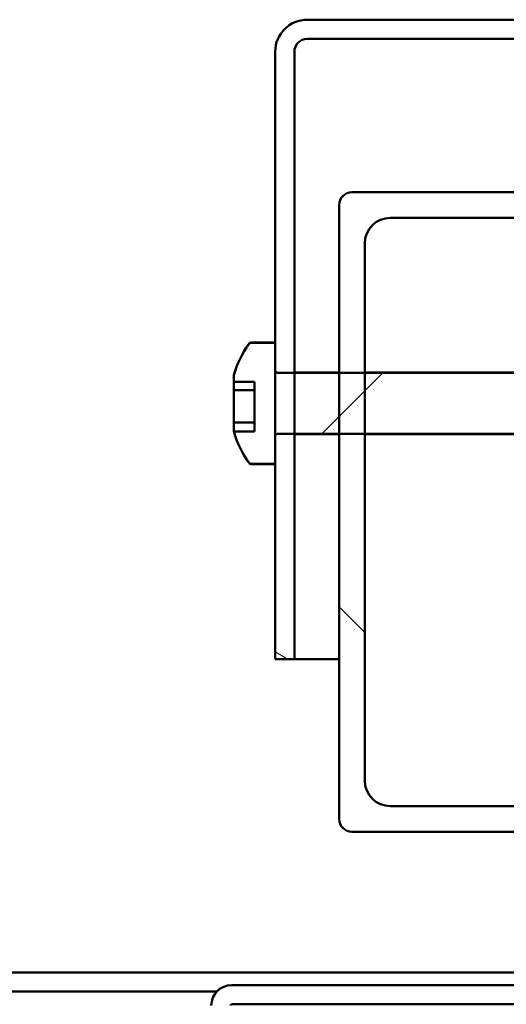
# Model space of a CAD drawing. Units: millimetres. Extents: x -6400 to 24445, y 3057 to 8837.
# Drawn here: x 6437 to 6475, y 7426 to 7503 of the extents above; entities that cross this region are included whole.
import ezdxf

# ---------------------------------------------------------------- set-up
doc = ezdxf.new("R2010")
doc.units = ezdxf.units.MM
doc.header["$LTSCALE"] = 25
doc.layers.add('Hatch (ISO)', color=7, linetype='Continuous', lineweight=18)
doc.layers.add('Visible (ISO)', color=7, linetype='Continuous', lineweight=50)
pattern_1 = [(135.00021045915, (0, 0), (-56.12639459178696, -56.12680692082017), [])]

msp = doc.modelspace()

# ---------------------------------------------------------------- hatches: boundary and pattern name
at = {"layer": 'Hatch (ISO)'}
h = msp.add_hatch(dxfattribs=at)
h.set_pattern_fill('ANSI31', color=256, scale=635, angle=105.00024553567, style=0)
h.set_pattern_definition([(150.00024553567, (0, 0), (-39.68720541755146, -68.74093650180419), [])])
edge = h.paths.add_edge_path()
edge.add_line((6507.058536922513, 7503.364588474436), (6459.558536922513, 7503.364588474439))
edge.add_ellipse((6459.558536922512, 7500.864588474439), major_axis=(1.448841047135829e-13, 2.5), ratio=1, start_angle=4.745387584743566e-12, end_angle=90.00000000000006)
edge.add_line((6457.058536922513, 7500.86458847444), (6457.058536922511, 7478.106971893227))
edge.add_line((6457.058536922511, 7478.106971893226), (6457.058536922511, 7475.950647346777))
edge.add_line((6457.058536922511, 7475.950647346777), (6457.058536922511, 7470.778529601906))
edge.add_line((6457.058536922511, 7470.778529601906), (6457.05853692251, 7468.622205055457))
edge.add_line((6457.05853692251, 7468.622205055458), (6457.058536922509, 7453.36458847444))
edge.add_line((6457.058536922509, 7453.364588474439), (6458.558536922509, 7453.36458847444))
edge.add_line((6458.55853692251, 7453.36458847444), (6458.558536922512, 7470.979698436689))
edge.add_line((6458.558536922511, 7470.979698436689), (6458.558536922511, 7475.749478511998))
edge.add_line((6458.558536922511, 7475.749478511998), (6458.558536922513, 7500.86458847444))
edge.add_ellipse((6459.558536922512, 7500.864588474439), major_axis=(-0.9999999999999998, 5.750955267558308e-14), ratio=1, start_angle=270.0000000000002, end_angle=359.99999999999926, ccw=False)
edge.add_line((6459.558536922512, 7501.864588474439), (6477.058536922234, 7501.864588474438))
edge.add_line((6477.058536922234, 7501.864588474438), (6507.058536922514, 7501.864588474436))
edge.add_line((6507.058536922514, 7501.864588474437), (6507.058536922513, 7503.364588474437))
h = msp.add_hatch(dxfattribs=at)
h.set_pattern_fill('ANSI31', color=256, scale=635, angle=90.00021045915, style=0)
h.set_pattern_definition(pattern_1)
edge = h.paths.add_edge_path()
edge.add_line((6463.058536922505, 7439.864588474461), (6480.682393443163, 7439.86458847446))
edge.add_line((6480.682393443163, 7439.86458847446), (6482.841326084774, 7439.86458847446))
edge.add_line((6482.841326084774, 7439.86458847446), (6502.058536922496, 7439.864588474458))
edge.add_line((6502.058536922496, 7439.864588474458), (6511.058536922505, 7439.864588474457))
edge.add_ellipse((6511.058536922505, 7440.864588474458), major_axis=(-6.133982211053943e-14, -0.9999999999999927), ratio=1, start_angle=0, end_angle=89.99999999999945)
edge.add_line((6512.058536922505, 7440.864588474458), (6512.058536922507, 7488.864588474459))
edge.add_ellipse((6511.058536922507, 7488.864588474458), major_axis=(1.000000000000006, -4.912736883966345e-14), ratio=1, start_angle=4.758109803469421e-11, end_angle=89.99999999999977)
edge.add_line((6511.058536922507, 7489.864588474458), (6497.158536922801, 7489.864588474459))
edge.add_line((6497.158536922802, 7489.864588474459), (6463.058536922509, 7489.86458847446))
edge.add_ellipse((6463.058536922508, 7488.864588474462), major_axis=(7.016609515630905e-14, 0.9999999999999881), ratio=1, start_angle=0, end_angle=89.99999999999994)
edge.add_line((6462.058536922508, 7488.864588474462), (6462.058536922507, 7475.749478511996))
edge.add_line((6462.058536922507, 7475.749478511996), (6462.058536922507, 7470.979698436688))
edge.add_line((6462.058536922507, 7470.979698436688), (6462.058536922505, 7440.864588474461))
edge.add_ellipse((6463.058536922505, 7440.864588474461), major_axis=(-1.000000000000023, 3.469446951953694e-14), ratio=1, start_angle=4.023401672051302e-12, end_angle=90.00000000003456)
edge = h.paths.add_edge_path(flags=0)
edge.add_line((6466.058536922507, 7487.86458847446), (6508.058536922507, 7487.864588474457))
edge.add_ellipse((6508.058536922508, 7485.864588474459), major_axis=(1.181277298201172e-13, 2.00000000000001), ratio=1, start_angle=269.9999999999993, end_angle=360.00000000001967, ccw=False)
edge.add_line((6510.058536922508, 7485.864588474459), (6510.058536922505, 7443.864588474459))
edge.add_ellipse((6508.058536922505, 7443.864588474458), major_axis=(2.000000000000002, -1.049160758270774e-13), ratio=1, start_angle=269.99999999999994, end_angle=360.00000000001927, ccw=False)
edge.add_line((6508.058536922505, 7441.864588474458), (6466.058536922505, 7441.864588474461))
edge.add_ellipse((6466.058536922505, 7443.864588474461), major_axis=(-1.226796442210805e-13, -2.000000000000012), ratio=1, start_angle=270.0000000000015, end_angle=360.0000000000198, ccw=False)
edge.add_line((6464.058536922505, 7443.864588474461), (6464.058536922507, 7470.979698436686))
edge.add_line((6464.058536922507, 7470.979698436686), (6464.058536922507, 7475.749478511996))
edge.add_line((6464.058536922507, 7475.749478511997), (6464.058536922509, 7485.864588474461))
edge.add_ellipse((6466.058536922507, 7485.864588474461), major_axis=(-2.000000000000002, 1.227906665235424e-13), ratio=1, start_angle=270.0000000000035, end_angle=360.0000000000239, ccw=False)
h = msp.add_hatch(dxfattribs=at)
h.set_pattern_fill('ANSI31', color=256, scale=635, style=0)
h.set_pattern_definition([(45, (0, 0), (-56.12660075668222, 56.12660075668222), [])])
edge = h.paths.add_edge_path()
edge.add_spline(control_points=[(6455.173120598386, 7478.106971893226), (6455.148450878656, 7478.106971893227), (6455.119417335845, 7478.101189999516), (6455.073821145715, 7478.082285847852), (6455.049195602868, 7478.065811647563), (6455.02446136852, 7478.041052983665), (6455.017207385935, 7478.03261450854), (6455.010674025973, 7478.023502325175)], knot_values=[0, 0, 0, 0, 0.007400915918885079, 0.007400915918885079, 0.01480790854269659, 0.01480790854269659, 0.0178999463888889, 0.0178999463888889, 0.0178999463888889, 0.0178999463888889], degree=3, periodic=0)
edge.add_ellipse((6461.50853692251, 7473.364588474342), major_axis=(-6.497862896538496, 4.658913850833554), ratio=1, start_angle=0, end_angle=19.74581752183531)
edge.add_line((6453.81873915794, 7475.554271289663), (6453.81873915794, 7475.047600540819))
edge.add_line((6453.818739157941, 7475.04760054082), (6455.441870255841, 7475.04760054082))
edge.add_line((6455.441870255841, 7475.04760054082), (6455.441870255841, 7471.153007183188))
edge.add_line((6455.441870255841, 7471.153007183188), (6453.825008521813, 7471.153007183188))
edge.add_ellipse((6461.50853692251, 7473.364588474342), major_axis=(-7.683528400697121, -2.211581291153494), ratio=1, start_angle=2.838260822534987e-12, end_angle=19.58258812295241)
edge.add_spline(control_points=[(6455.010674025972, 7468.70567462351), (6455.017207385935, 7468.696562440145), (6455.02446136852, 7468.68812396502), (6455.049195602867, 7468.66336530112), (6455.073821145715, 7468.646891100832), (6455.119417335845, 7468.627986949168), (6455.148450878655, 7468.622205055459), (6455.173120598386, 7468.622205055458)], knot_values=[-0.01789994638888897, -0.01789994638888897, -0.01789994638888897, -0.01789994638888897, -0.01480790854269627, -0.01480790854269627, -0.007400915918884907, -0.007400915918884907, 0, 0, 0, 0], degree=3, periodic=0)
edge.add_line((6455.173120598386, 7468.622205055458), (6457.058536922512, 7468.622205055458))
edge.add_line((6457.058536922512, 7468.622205055458), (6457.058536922511, 7470.778529601906))
edge.add_spline(control_points=[(6457.058536922512, 7470.778529601906), (6457.058536922511, 7470.803393048774), (6457.064336126445, 7470.83266016786), (6457.08328718404, 7470.878568538346), (6457.099772076383, 7470.903349481157), (6457.134720742609, 7470.938428715249), (6457.159344166119, 7470.954959244056), (6457.204912679478, 7470.973904520462), (6457.233901660094, 7470.979698436688), (6457.258536922512, 7470.979698436687)], knot_values=[0.02969421212961057, 0.02969421212961057, 0.02969421212961057, 0.02969421212961057, 0.03715324618992043, 0.03715324618992043, 0.04459404084761195, 0.04459404084761195, 0.0520084329670603, 0.0520084329670603, 0.05939901169235689, 0.05939901169235689, 0.05939901169235689, 0.05939901169235689], degree=3, periodic=0)
edge.add_line((6457.258536922512, 7470.979698436687), (6458.558536922511, 7470.979698436688))
edge.add_line((6458.55853692251, 7470.979698436688), (6462.058536922506, 7470.979698436687))
edge.add_line((6462.058536922507, 7470.979698436687), (6464.058536922506, 7470.979698436687))
edge.add_line((6464.058536922506, 7470.979698436686), (6478.558536922511, 7470.979698436686))
edge.add_spline(control_points=[(6478.558536922511, 7470.979698436687), (6480.486024223954, 7471.169865034183), (6482.128536922512, 7471.33229900389)], knot_values=[0, 0, 0, 0.3587148569626464, 0.3587148569626464, 0.3587148569626464], weights=[1, 1.003156582320253, 1.000005074449914], degree=2, periodic=0)
edge.add_line((6482.128536922512, 7471.33229900389), (6487.874968870672, 7471.33229900389))
edge.add_spline(control_points=[(6487.874968870672, 7471.332299003889), (6488.701979465905, 7472.777206336197), (6488.824974994689, 7473.062340208733)], knot_values=[0.0001108423863510852, 0.0001108423863510852, 0.0001108423863510852, 0.1116029929348653, 0.1116029929348653, 0.1116029929348653], weights=[1.003224086979795, 2.624324314084717, 3.454513470999414], degree=2, periodic=0)
edge.add_ellipse((6489.058536922515, 7487.119973683861), major_axis=(-0.233561927824167, -14.0576334750689), ratio=1, start_angle=345.0611361533553, end_angle=359.9999999999982, ccw=False)
edge.add_line((6485.208976615242, 7473.59767744638), (6488.853086217003, 7473.597677446384))
edge.add_spline(control_points=[(6488.853086217002, 7473.597677446383), (6488.752445916683, 7473.863798411126), (6487.874968870673, 7475.396877944791)], knot_values=[0.3259176614256782, 0.3259176614256782, 0.3259176614256782, 0.457154374012566, 0.457154374012566, 0.457154374012566], weights=[3.723755921374389, 2.911413114990615, 1.003226313953344], degree=2, periodic=0)
edge.add_line((6487.874968870673, 7475.396877944791), (6482.128536922512, 7475.396877944791))
edge.add_spline(control_points=[(6482.128536922512, 7475.396877944791), (6480.486024216154, 7475.559311915268), (6478.558536922511, 7475.749478511997)], knot_values=[0.00028856286342712, 0.00028856286342712, 0.00028856286342712, 0.3590034198271958, 0.3590034198271958, 0.3590034198271958], weights=[1.000005074449468, 1.003156582054872, 1], degree=2, periodic=0)
edge.add_line((6478.558536922511, 7475.749478511997), (6464.058536922507, 7475.749478511998))
edge.add_line((6464.058536922507, 7475.749478511998), (6462.058536922506, 7475.749478511997))
edge.add_line((6462.058536922506, 7475.749478511997), (6458.558536922512, 7475.749478511998))
edge.add_line((6458.558536922511, 7475.749478511998), (6457.258536922512, 7475.749478511997))
edge.add_spline(control_points=[(6457.258536922512, 7475.749478511998), (6457.233901660094, 7475.749478511997), (6457.204912679478, 7475.755272428221), (6457.159344166119, 7475.774217704628), (6457.13472074261, 7475.790748233436), (6457.099772076384, 7475.825827467528), (6457.08328718404, 7475.850608410338), (6457.064336126446, 7475.896516780826), (6457.058536922512, 7475.92578389991), (6457.058536922512, 7475.950647346778)], knot_values=[-0.05939901169235691, -0.05939901169235691, -0.05939901169235691, -0.05939901169235691, -0.05200843296706049, -0.05200843296706049, -0.04459404084761229, -0.04459404084761229, -0.03715324618992087, -0.03715324618992087, -0.02969421212961104, -0.02969421212961104, -0.02969421212961104, -0.02969421212961104], degree=3, periodic=0)
edge.add_line((6457.058536922512, 7475.950647346778), (6457.058536922512, 7478.106971893226))
edge.add_line((6457.058536922512, 7478.106971893226), (6455.173120598385, 7478.106971893226))
h = msp.add_hatch(dxfattribs=at)
h.set_pattern_fill('ANSI31', color=256, scale=635, angle=90.00021045915, style=0)
h.set_pattern_definition(pattern_1)
edge = h.paths.add_edge_path()
edge.add_line((6530.558536922784, 7451.364588474458), (6530.558536922783, 7427.964588474458))
edge.add_ellipse((6530.458536922783, 7427.964588474458), major_axis=(0.099999999999989, -2.749522831635128e-13), ratio=1, start_angle=270.0000000000354, end_angle=360.0000000000354, ccw=False)
edge.add_line((6530.458536922783, 7427.864588474458), (6453.658536922783, 7427.864588474464))
edge.add_ellipse((6453.658536922782, 7426.264588474462), major_axis=(9.290346270063347e-14, 1.600000000000007), ratio=1, start_angle=4.917137537542595e-12, end_angle=89.99999999999952)
edge.add_line((6452.058536922782, 7426.264588474462), (6452.058536922781, 7397.864588474463))
edge.add_line((6452.058536922781, 7397.864588474463), (6453.558536922781, 7397.864588474463))
edge.add_line((6453.558536922781, 7397.864588474462), (6453.558536922782, 7426.264588474462))
edge.add_ellipse((6453.658536922782, 7426.264588474462), major_axis=(-0.09999999999999344, -1.687538997430127e-15), ratio=1, start_angle=269.9999999999939, end_angle=359.9999999998972, ccw=False)
edge.add_line((6453.658536922782, 7426.364588474463), (6492.058536922798, 7426.36458847446))
edge.add_line((6492.058536922798, 7426.36458847446), (6512.058536922798, 7426.364588474459))
edge.add_line((6512.058536922798, 7426.364588474459), (6530.458536922783, 7426.364588474458))
edge.add_ellipse((6530.458536922783, 7427.964588474458), major_axis=(-3.150368854676348e-13, -1.600000000000002), ratio=1, start_angle=0, end_angle=89.9999999999973)
edge.add_line((6532.058536922783, 7427.964588474458), (6532.058536922784, 7451.364588474458))
edge.add_line((6532.058536922784, 7451.364588474458), (6530.558536922784, 7451.364588474458))

# ---------------------------------------------------------------- linework, layer by layer
at = {"layer": 'Visible (ISO)'}
for p, q in [((6507.058536922522, 7503.364588474436), (6459.558536922513, 7503.364588474439)), ((6459.558536922514, 7501.864588474439), (6507.058536922522, 7501.864588474436)), ((6457.058536922513, 7500.86458847444), (6457.05853692251, 7453.364588474432)), ((6458.558536922511, 7453.364588474432), (6458.558536922514, 7500.864588474439)), ((6511.058536922524, 7489.864588474456), (6463.058536922514, 7489.864588474459)), ((6462.058536922513, 7488.86458847446), (6462.058536922511, 7440.864588474453)), ((6466.058536922514, 7487.864588474458), (6508.058536922523, 7487.864588474456)), ((6464.058536922512, 7443.864588474453), (6464.058536922513, 7485.864588474459)), ((6455.173120598386, 7478.114588474342), (6457.058536922513, 7478.114588474342)), ((6457.058536922512, 7478.106971893226), (6455.173120598386, 7478.106971893226)), ((6457.058536922512, 7475.950647346778), (6457.058536922512, 7478.106971893226)), ((6453.818739157941, 7475.554271289663), (6453.818739157941, 7475.570718647294)), ((6453.818739157942, 7475.554271289663), (6453.818739157942, 7475.04760054082)), ((6478.558536922512, 7475.749478511996), (6457.258536922513, 7475.749478511997)), ((6458.558536922511, 7475.764588474343), (6462.058536922507, 7475.764588474343)), ((6464.058536922508, 7475.764588474342), (6478.558536922512, 7475.764588474342)), ((6453.818739157941, 7475.04760054082), (6455.441870255842, 7475.04760054082)), ((6453.818739157941, 7474.396757231204), (6453.818739157941, 7475.04760054082)), ((6455.441870255842, 7475.04760054082), (6455.441870255842, 7471.153007183188)), ((6453.818739157941, 7474.396757231203), (6453.818739157941, 7474.284824390155)), ((6453.818739157941, 7474.396757231204), (6455.441870255842, 7474.396757231203)), ((6453.818739157941, 7473.879771541826), (6453.818739157941, 7473.573095669367)), ((6453.818739157941, 7472.448386216887), (6453.818739157941, 7473.573095669366)), ((6453.818739157941, 7472.448386216887), (6453.818739157941, 7472.088292866894)), ((6453.818739157941, 7471.412272773342), (6453.818739157941, 7471.876171290907)), ((6453.818739157941, 7471.876171290907), (6455.441870255842, 7471.876171290907)), ((6453.818739157941, 7471.412272773342), (6453.818739157941, 7471.168056951082)), ((6453.818739157941, 7471.158458301391), (6453.818739157941, 7471.168056927164)), ((6455.441870255842, 7471.153007183188), (6453.825008521814, 7471.153007183188)), ((6457.058536922512, 7468.622205055458), (6457.058536922512, 7470.778529601906)), ((6457.258536922513, 7470.979698436687), (6478.558536922512, 7470.979698436686)), ((6458.55853692251, 7470.964588474342), (6462.058536922507, 7470.964588474342)), ((6464.058536922508, 7470.964588474341), (6478.558536922511, 7470.96458847434)), ((6455.173120598386, 7468.622205055458), (6457.058536922512, 7468.622205055458)), ((6455.173120598385, 7468.614588474342), (6457.058536922512, 7468.614588474343)), ((6457.05853692251, 7453.364588474432), (6458.55853692251, 7453.364588474432)), ((6462.058536922375, 7453.364588474403), (6458.558536922529, 7453.364588474403)), ((6508.05853692252, 7441.864588474449), (6466.058536922511, 7441.864588474452)), ((6463.058536922511, 7439.864588474452), (6511.058536922521, 7439.864588474449)), ((6333.558536922834, 7428.864588474426), (6530.558536922706, 7428.864588474415)), ((6530.458536922783, 7427.864588474457), (6453.658536922782, 7427.864588474462)), ((6411.620431926767, 7427.364588474422), (6452.49664191885, 7427.364588474419)), ((6453.658536922782, 7426.364588474462), (6530.458536922783, 7426.364588474457))]:
    msp.add_line(p, q, dxfattribs=at)
for centre, radius, start, end in [((6459.558536922513, 7500.86458847444), 2.500000000000458, 90, 180), ((6459.558536922513, 7500.86458847444), 1.000000000000183, 90, 180), ((6463.058536922514, 7488.864588474459), 1.000000000000198, 90, 180), ((6466.058536922514, 7485.864588474459), 2.000000000000422, 90, 180), ((6461.508536922511, 7473.364588474342), 7.999999999999714, 144.3146652873378, 163.9923158558717), ((6461.508536922511, 7473.364588474341), 7.995480003833516, 144.3597903855377, 164.1056079073731), ((6455.173120598386, 7477.914588474343), 0.2000000000000421, 90, 144.3146652872373), ((6461.508536922511, 7473.364588474342), 7.999999999999707, 196.0076841441283, 215.685334712657), ((6461.508536922511, 7473.364588474341), 7.995480003833451, 196.0576214915062, 215.6402096144622), ((6455.173120598385, 7468.814588474343), 0.200000000000042, 215.6853347129694, 270), ((6466.058536922512, 7443.864588474453), 2.000000000000431, 180, 270), ((6463.058536922511, 7440.864588474453), 1.000000000000233, 180, 270), ((6453.658536922782, 7426.264588474462), 1.600000000000006, 90, 180), ((6453.658536922782, 7426.264588474462), 0.09999999999999341, 90, 180)]:
    msp.add_arc(centre, radius, start, end, dxfattribs=at)
for points, knots in [([(6455.173120598387, 7478.106971893227), (6455.148450878656, 7478.106971893227), (6455.119417335845, 7478.101189999516), (6455.073821145716, 7478.082285847852), (6455.049195602868, 7478.065811647564), (6455.024461368521, 7478.041052983665), (6455.017207385936, 7478.032614508541), (6455.010674025973, 7478.023502325175)], [0, 0, 0, 0, 0.007400915918885079, 0.007400915918885079, 0.01480790854269659, 0.01480790854269659, 0.0178999463888889, 0.0178999463888889, 0.0178999463888889, 0.0178999463888889]), ([(6457.258536922512, 7475.749478511997), (6457.233901660094, 7475.749478511997), (6457.204912679478, 7475.755272428221), (6457.15934416612, 7475.774217704628), (6457.13472074261, 7475.790748233436), (6457.099772076383, 7475.825827467527), (6457.08328718404, 7475.850608410338), (6457.064336126446, 7475.896516780826), (6457.058536922512, 7475.92578389991), (6457.058536922512, 7475.950647346778)], [-0.05939901169235691, -0.05939901169235691, -0.05939901169235691, -0.05939901169235691, -0.05200843296706049, -0.05200843296706049, -0.04459404084761229, -0.04459404084761229, -0.03715324618992087, -0.03715324618992087, -0.02969421212961104, -0.02969421212961104, -0.02969421212961104, -0.02969421212961104]), ([(6453.818739157458, 7473.879771541826), (6453.824214242346, 7473.928234169458), (6453.828244764007, 7473.980545796352), (6453.83234815809, 7474.090057279953), (6453.831655067867, 7474.146745287616), (6453.82654062635, 7474.226569658401), (6453.823229095227, 7474.257621499817), (6453.818739151049, 7474.284824390155)], [0.1743870152771252, 0.1743870152771252, 0.1743870152771252, 0.1743870152771252, 0.188967969873814, 0.188967969873814, 0.2058632260311898, 0.2058632260311898, 0.2173785147987443, 0.2173785147987443, 0.2173785147987443, 0.2173785147987443]), ([(6453.831339762679, 7471.876227812168), (6453.831756338334, 7471.907078732917), (6453.830781552184, 7471.94168676125), (6453.826540627189, 7472.011189518656), (6453.82322909579, 7472.048966047862), (6453.818739151049, 7472.088292866894)], [0.193820321976785, 0.193820321976785, 0.193820321976785, 0.193820321976785, 0.2058632260616632, 0.2058632260616632, 0.2173785162423367, 0.2173785162423367, 0.2173785162423367, 0.2173785162423367]), ([(6457.058536922512, 7470.778529601906), (6457.058536922512, 7470.803393048774), (6457.064336126445, 7470.832660167859), (6457.08328718404, 7470.878568538346), (6457.099772076383, 7470.903349481157), (6457.134720742609, 7470.938428715249), (6457.159344166119, 7470.954959244056), (6457.204912679478, 7470.973904520462), (6457.233901660094, 7470.979698436687), (6457.258536922512, 7470.979698436687)], [0.02969421212961057, 0.02969421212961057, 0.02969421212961057, 0.02969421212961057, 0.03715324618992043, 0.03715324618992043, 0.04459404084761195, 0.04459404084761195, 0.0520084329670603, 0.0520084329670603, 0.05939901169235689, 0.05939901169235689, 0.05939901169235689, 0.05939901169235689]), ([(6455.010674025973, 7468.705674623509), (6455.017207385935, 7468.696562440145), (6455.02446136852, 7468.688123965019), (6455.049195602868, 7468.66336530112), (6455.073821145715, 7468.646891100832), (6455.119417335845, 7468.627986949168), (6455.148450878655, 7468.622205055459), (6455.173120598386, 7468.622205055459)], [-0.01789994638888897, -0.01789994638888897, -0.01789994638888897, -0.01789994638888897, -0.01480790854269627, -0.01480790854269627, -0.007400915918884907, -0.007400915918884907, 0, 0, 0, 0])]:
    msp.add_open_spline(points, degree=3, knots=knots, dxfattribs=at)
msp.add_open_spline([(6453.825008521813, 7471.153007183188), (6453.823275442692, 7471.156450475913), (6453.821177863329, 7471.161471844322), (6453.818739151049, 7471.168056951083)], degree=3, dxfattribs=at)

doc.saveas('drawing.dxf')
